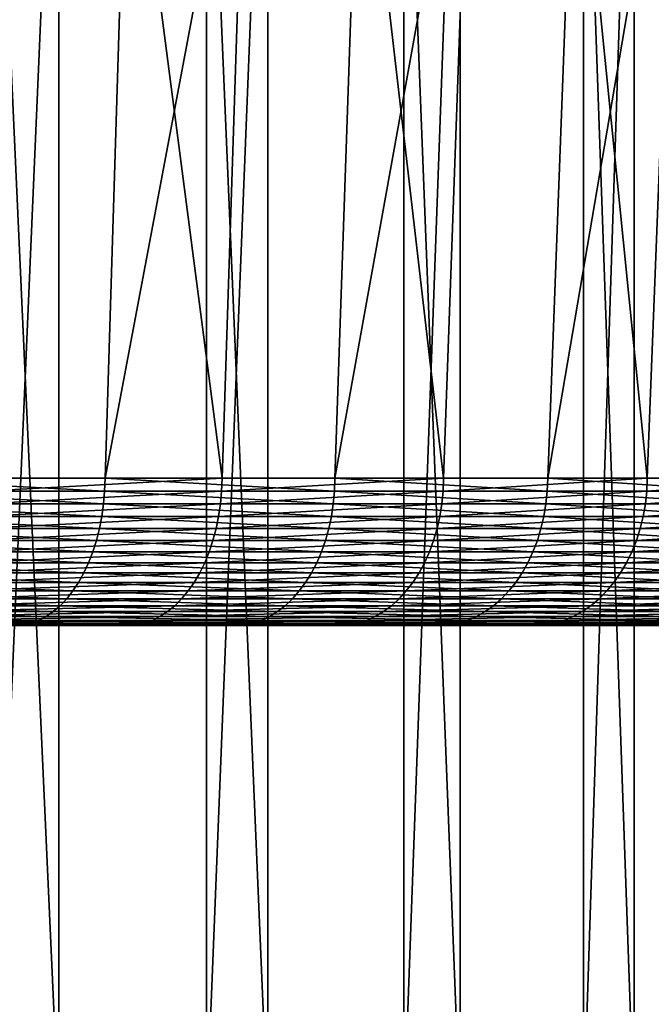
# Model space of a CAD drawing. Extents: x -65 to 65, y -63 to 0.
# Drawn here: x 4 to 5, y -38 to -36 of the extents above; entities that cross this region are included whole.
import ezdxf

# ---------------------------------------------------------------- set-up
doc = ezdxf.new("R2010")
doc.units = 0
doc.layers.add('L2', color=7, linetype='CONTINUOUS')
doc.layers.add('L5', color=7, linetype='CONTINUOUS')

msp = doc.modelspace()

# ---------------------------------------------------------------- linework, layer by layer
at = {"layer": 'L2', "color": 250}
for points in [[(3.66583, -28, 5.428093), (3.66583, -38, 5.428093), (4.118884, -38, 5.092867)], [(3.66583, -28, 5.428093), (4.118884, -38, 5.092867), (4.118884, -28, 5.092867)], [(4.417142, -28, -4.836461), (4.417142, -38, -4.836461), (3.985025, -38, -5.198276)], [(4.417142, -28, -4.836461), (3.985025, -38, -5.198276), (3.985025, -28, -5.198276)], [(4.118884, -28, 5.092867), (4.118884, -38, 5.092867), (4.541444, -38, 4.719935)], [(4.118884, -28, 5.092867), (4.541444, -38, 4.719935), (4.541444, -28, 4.719935)], [(4.816556, -28, -4.438838), (4.816556, -38, -4.438838), (4.417142, -38, -4.836461)], [(4.816556, -28, -4.438838), (4.417142, -38, -4.836461), (4.417142, -28, -4.836461)], [(4.541444, -28, 4.719935), (4.541444, -38, 4.719935), (4.930381, -38, 4.312058)], [(4.541444, -28, 4.719935), (4.930381, -38, 4.312058), (4.930381, -28, 4.312058)], [(5.18031, -28, -4.008352), (5.18031, -38, -4.008352), (4.816556, -38, -4.438838)], [(5.18031, -28, -4.008352), (4.816556, -38, -4.438838), (4.816556, -28, -4.438838)], [(4.930381, -28, 4.312058), (4.930381, -38, 4.312058), (5.282815, -38, 3.872256)], [(4.930381, -28, 4.312058), (5.282815, -38, 3.872256), (5.282815, -28, 3.872256)], [(5.50571, -28, -3.54819), (5.50571, -38, -3.54819), (5.18031, -38, -4.008352)], [(5.50571, -28, -3.54819), (5.18031, -38, -4.008352), (5.18031, -28, -4.008352)], [(5.282815, -28, 3.872256), (5.282815, -38, 3.872256), (5.596136, -38, 3.403786)], [(5.282815, -28, 3.872256), (5.596136, -38, 3.403786), (5.596136, -28, 3.403786)]]:
    msp.add_3dface(points, dxfattribs=at)
at = {"layer": 'L5', "color": 7}
for points in [[(3.533737, -33.68497, -6.223273), (4.055638, -33.68497, -5.896458), (3.967625, -36.70254, -5.768497)], [(4.305562, -33.68497, 5.716516), (3.798204, -33.68497, 6.065481), (3.715778, -36.70254, 5.933852)], [(4.212125, -36.70254, 5.59246), (4.305562, -33.68497, 5.716516), (3.715778, -36.70254, 5.933852)], [(4.055638, -33.68497, -5.896458), (4.448825, -36.70254, -5.406067), (3.967625, -36.70254, -5.768497)], [(4.055638, -33.68497, -5.896458), (4.547512, -33.68497, -5.525989), (4.448825, -36.70254, -5.406067)], [(4.781042, -33.68497, 5.325228), (4.305562, -33.68497, 5.716516), (4.212125, -36.70254, 5.59246)], [(4.677287, -36.70254, 5.209663), (4.781042, -33.68497, 5.325228), (4.212125, -36.70254, 5.59246)], [(4.547512, -33.68497, -5.525989), (4.897088, -36.70254, -5.003612), (4.448825, -36.70254, -5.406067)], [(4.547512, -33.68497, -5.525989), (5.005719, -33.68497, -5.114606), (4.897088, -36.70254, -5.003612)], [(5.221126, -33.68497, 4.894514), (4.781042, -33.68497, 5.325228), (4.677287, -36.70254, 5.209663)], [(5.10782, -36.70254, 4.788296), (5.221126, -33.68497, 4.894514), (4.677287, -36.70254, 5.209663)], [(5.005719, -33.68497, -5.114606), (5.309095, -36.70254, -4.564113), (4.897088, -36.70254, -5.003612)], [(5.005719, -33.68497, -5.114606), (5.426865, -33.68497, -4.665357), (5.309095, -36.70254, -4.564113)], [(5.622554, -33.68497, 4.427562), (5.221126, -33.68497, 4.894514), (5.10782, -36.70254, 4.788296)], [(5.500537, -36.70254, 4.331478), (5.622554, -33.68497, 4.427562), (5.10782, -36.70254, 4.788296)], [(5.426865, -33.68497, -4.665357), (5.681794, -36.70254, -4.090822), (5.309095, -36.70254, -4.564113)], [(4.211314, -36.72853, 5.591383), (3.715778, -36.70254, 5.933852), (3.715062, -36.72853, 5.932709)], [(4.211314, -36.72853, 5.591383), (4.212125, -36.70254, 5.59246), (3.715778, -36.70254, 5.933852)], [(3.96686, -36.72853, -5.767386), (3.967625, -36.70254, -5.768497), (4.448825, -36.70254, -5.406067)], [(3.96686, -36.72853, -5.767386), (4.448825, -36.70254, -5.406067), (4.447968, -36.72853, -5.405026)], [(4.676386, -36.72853, 5.208659), (4.212125, -36.70254, 5.59246), (4.211314, -36.72853, 5.591383)], [(4.676386, -36.72853, 5.208659), (4.677287, -36.70254, 5.209663), (4.212125, -36.70254, 5.59246)], [(4.447968, -36.72853, -5.405026), (4.448825, -36.70254, -5.406067), (4.897088, -36.70254, -5.003612)], [(4.447968, -36.72853, -5.405026), (4.897088, -36.70254, -5.003612), (4.896144, -36.72853, -5.002649)], [(5.106836, -36.72853, 4.787373), (4.677287, -36.70254, 5.209663), (4.676386, -36.72853, 5.208659)], [(5.106836, -36.72853, 4.787373), (5.10782, -36.70254, 4.788296), (4.677287, -36.70254, 5.209663)], [(4.896144, -36.72853, -5.002649), (4.897088, -36.70254, -5.003612), (5.309095, -36.70254, -4.564113)], [(4.896144, -36.72853, -5.002649), (5.309095, -36.70254, -4.564113), (5.308071, -36.72853, -4.563233)], [(5.499477, -36.72853, 4.330643), (5.10782, -36.70254, 4.788296), (5.106836, -36.72853, 4.787373)], [(5.499477, -36.72853, 4.330643), (5.500537, -36.70254, 4.331478), (5.10782, -36.70254, 4.788296)], [(5.308071, -36.72853, -4.563233), (5.309095, -36.70254, -4.564113), (5.681794, -36.70254, -4.090822)], [(5.308071, -36.72853, -4.563233), (5.681794, -36.70254, -4.090822), (5.680699, -36.72853, -4.090034)], [(4.209149, -36.75431, 5.588509), (3.715062, -36.72853, 5.932709), (3.713152, -36.75431, 5.92966)], [(4.209149, -36.75431, 5.588509), (4.211314, -36.72853, 5.591383), (3.715062, -36.72853, 5.932709)], [(3.964822, -36.75431, -5.764422), (3.96686, -36.72853, -5.767386), (4.447968, -36.72853, -5.405026)], [(3.964822, -36.75431, -5.764422), (4.447968, -36.72853, -5.405026), (4.445682, -36.75431, -5.402247)], [(4.673983, -36.75431, 5.205982), (4.211314, -36.72853, 5.591383), (4.209149, -36.75431, 5.588509)], [(4.673983, -36.75431, 5.205982), (4.676386, -36.72853, 5.208659), (4.211314, -36.72853, 5.591383)], [(4.445682, -36.75431, -5.402247), (4.447968, -36.72853, -5.405026), (4.896144, -36.72853, -5.002649)], [(4.445682, -36.75431, -5.402247), (4.896144, -36.72853, -5.002649), (4.893628, -36.75431, -5.000077)], [(5.104212, -36.75431, 4.784913), (4.676386, -36.72853, 5.208659), (4.673983, -36.75431, 5.205982)], [(5.104212, -36.75431, 4.784913), (5.106836, -36.72853, 4.787373), (4.676386, -36.72853, 5.208659)], [(4.893628, -36.75431, -5.000077), (4.896144, -36.72853, -5.002649), (5.308071, -36.72853, -4.563233)], [(4.893628, -36.75431, -5.000077), (5.308071, -36.72853, -4.563233), (5.305343, -36.75431, -4.560888)], [(5.49665, -36.75431, 4.328418), (5.106836, -36.72853, 4.787373), (5.104212, -36.75431, 4.784913)], [(5.49665, -36.75431, 4.328418), (5.499477, -36.72853, 4.330643), (5.106836, -36.72853, 4.787373)], [(5.305343, -36.75431, -4.560888), (5.308071, -36.72853, -4.563233), (5.680699, -36.72853, -4.090034)], [(5.305343, -36.75431, -4.560888), (5.680699, -36.72853, -4.090034), (5.67778, -36.75431, -4.087931)], [(4.205648, -36.77969, 5.583861), (3.713152, -36.75431, 5.92966), (3.710064, -36.77969, 5.924728)], [(4.205648, -36.77969, 5.583861), (4.209149, -36.75431, 5.588509), (3.713152, -36.75431, 5.92966)], [(3.961524, -36.77969, -5.759627), (3.964822, -36.75431, -5.764422), (4.445682, -36.75431, -5.402247)], [(3.961524, -36.77969, -5.759627), (4.445682, -36.75431, -5.402247), (4.441984, -36.77969, -5.397754)], [(4.670095, -36.77969, 5.201653), (4.209149, -36.75431, 5.588509), (4.205648, -36.77969, 5.583861)], [(4.670095, -36.77969, 5.201653), (4.673983, -36.75431, 5.205982), (4.209149, -36.75431, 5.588509)], [(4.441984, -36.77969, -5.397754), (4.445682, -36.75431, -5.402247), (4.893628, -36.75431, -5.000077)], [(4.441984, -36.77969, -5.397754), (4.893628, -36.75431, -5.000077), (4.889558, -36.77969, -4.995918)], [(5.099966, -36.77969, 4.780933), (4.673983, -36.75431, 5.205982), (4.670095, -36.77969, 5.201653)], [(5.099966, -36.77969, 4.780933), (5.104212, -36.75431, 4.784913), (4.673983, -36.75431, 5.205982)], [(4.889558, -36.77969, -4.995918), (4.893628, -36.75431, -5.000077), (5.305343, -36.75431, -4.560888)], [(4.889558, -36.77969, -4.995918), (5.305343, -36.75431, -4.560888), (5.300931, -36.77969, -4.557095)], [(5.492079, -36.77969, 4.324818), (5.104212, -36.75431, 4.784913), (5.099966, -36.77969, 4.780933)], [(5.492079, -36.77969, 4.324818), (5.49665, -36.75431, 4.328418), (5.104212, -36.75431, 4.784913)], [(5.300931, -36.77969, -4.557095), (5.305343, -36.75431, -4.560888), (5.67778, -36.75431, -4.087931)], [(5.300931, -36.77969, -4.557095), (5.67778, -36.75431, -4.087931), (5.673057, -36.77969, -4.084532)], [(4.200837, -36.80446, 5.577473), (3.710064, -36.77969, 5.924728), (3.70582, -36.80446, 5.917951)], [(4.200837, -36.80446, 5.577473), (4.205648, -36.77969, 5.583861), (3.710064, -36.77969, 5.924728)], [(3.956992, -36.80446, -5.753038), (3.961524, -36.77969, -5.759627), (4.441984, -36.77969, -5.397754)], [(3.956992, -36.80446, -5.753038), (4.441984, -36.77969, -5.397754), (4.436903, -36.80446, -5.39158)], [(4.664753, -36.80446, 5.195702), (4.205648, -36.77969, 5.583861), (4.200837, -36.80446, 5.577473)], [(4.664753, -36.80446, 5.195702), (4.670095, -36.77969, 5.201653), (4.205648, -36.77969, 5.583861)], [(4.436903, -36.80446, -5.39158), (4.441984, -36.77969, -5.397754), (4.889558, -36.77969, -4.995918)], [(4.436903, -36.80446, -5.39158), (4.889558, -36.77969, -4.995918), (4.883965, -36.80446, -4.990204)], [(5.094132, -36.80446, 4.775464), (4.670095, -36.77969, 5.201653), (4.664753, -36.80446, 5.195702)], [(5.094132, -36.80446, 4.775464), (5.099966, -36.77969, 4.780933), (4.670095, -36.77969, 5.201653)], [(4.883965, -36.80446, -4.990204), (4.889558, -36.77969, -4.995918), (5.300931, -36.77969, -4.557095)], [(4.883965, -36.80446, -4.990204), (5.300931, -36.77969, -4.557095), (5.294867, -36.80446, -4.551882)], [(5.485796, -36.80446, 4.31987), (5.099966, -36.77969, 4.780933), (5.094132, -36.80446, 4.775464)], [(5.485796, -36.80446, 4.31987), (5.492079, -36.77969, 4.324818), (5.099966, -36.77969, 4.780933)], [(5.294867, -36.80446, -4.551882), (5.300931, -36.77969, -4.557095), (5.673057, -36.77969, -4.084532)], [(5.294867, -36.80446, -4.551882), (5.673057, -36.77969, -4.084532), (5.666567, -36.80446, -4.079859)], [(4.194752, -36.82844, 5.569395), (3.70582, -36.80446, 5.917951), (3.700452, -36.82844, 5.909379)], [(4.194752, -36.82844, 5.569395), (4.200837, -36.80446, 5.577473), (3.70582, -36.80446, 5.917951)], [(3.951261, -36.82844, -5.744705), (3.956992, -36.80446, -5.753038), (4.436903, -36.80446, -5.39158)], [(3.951261, -36.82844, -5.744705), (4.436903, -36.80446, -5.39158), (4.430477, -36.82844, -5.38377)], [(4.657996, -36.82844, 5.188176), (4.200837, -36.80446, 5.577473), (4.194752, -36.82844, 5.569395)], [(4.657996, -36.82844, 5.188176), (4.664753, -36.80446, 5.195702), (4.200837, -36.80446, 5.577473)], [(4.430477, -36.82844, -5.38377), (4.436903, -36.80446, -5.39158), (4.883965, -36.80446, -4.990204)], [(4.430477, -36.82844, -5.38377), (4.883965, -36.80446, -4.990204), (4.87689, -36.82844, -4.982975)], [(5.086754, -36.82844, 4.768547), (4.664753, -36.80446, 5.195702), (4.657996, -36.82844, 5.188176)], [(5.086754, -36.82844, 4.768547), (5.094132, -36.80446, 4.775464), (4.664753, -36.80446, 5.195702)], [(4.87689, -36.82844, -4.982975), (4.883965, -36.80446, -4.990204), (5.294867, -36.80446, -4.551882)], [(4.87689, -36.82844, -4.982975), (5.294867, -36.80446, -4.551882), (5.287197, -36.82844, -4.545289)], [(5.47785, -36.82844, 4.313613), (5.094132, -36.80446, 4.775464), (5.086754, -36.82844, 4.768547)], [(5.47785, -36.82844, 4.313613), (5.485796, -36.80446, 4.31987), (5.094132, -36.80446, 4.775464)], [(5.287197, -36.82844, -4.545289), (5.294867, -36.80446, -4.551882), (5.666567, -36.80446, -4.079859)], [(5.287197, -36.82844, -4.545289), (5.666567, -36.80446, -4.079859), (5.65836, -36.82844, -4.07395)], [(4.18744, -36.85146, 5.559685), (3.700452, -36.82844, 5.909379), (3.694001, -36.85146, 5.899077)], [(4.18744, -36.85146, 5.559685), (4.194752, -36.82844, 5.569395), (3.700452, -36.82844, 5.909379)], [(3.944372, -36.85146, -5.73469), (3.951261, -36.82844, -5.744705), (4.430477, -36.82844, -5.38377)], [(3.944372, -36.85146, -5.73469), (4.430477, -36.82844, -5.38377), (4.422753, -36.85146, -5.374385)], [(4.649876, -36.85146, 5.179132), (4.194752, -36.82844, 5.569395), (4.18744, -36.85146, 5.559685)], [(4.649876, -36.85146, 5.179132), (4.657996, -36.82844, 5.188176), (4.194752, -36.82844, 5.569395)], [(4.422753, -36.85146, -5.374385), (4.430477, -36.82844, -5.38377), (4.87689, -36.82844, -4.982975)], [(4.422753, -36.85146, -5.374385), (4.87689, -36.82844, -4.982975), (4.868388, -36.85146, -4.974288)], [(5.077886, -36.85146, 4.760234), (4.657996, -36.82844, 5.188176), (4.649876, -36.85146, 5.179132)], [(5.077886, -36.85146, 4.760234), (5.086754, -36.82844, 4.768547), (4.657996, -36.82844, 5.188176)], [(4.868388, -36.85146, -4.974288), (4.87689, -36.82844, -4.982975), (5.287197, -36.82844, -4.545289)], [(4.868388, -36.85146, -4.974288), (5.287197, -36.82844, -4.545289), (5.27798, -36.85146, -4.537364)], [(5.468301, -36.85146, 4.306093), (5.086754, -36.82844, 4.768547), (5.077886, -36.85146, 4.760234)], [(5.468301, -36.85146, 4.306093), (5.47785, -36.82844, 4.313613), (5.086754, -36.82844, 4.768547)], [(5.27798, -36.85146, -4.537364), (5.287197, -36.82844, -4.545289), (5.65836, -36.82844, -4.07395)], [(5.27798, -36.85146, -4.537364), (5.65836, -36.82844, -4.07395), (5.648496, -36.85146, -4.066848)], [(4.178954, -36.87334, 5.548418), (3.694001, -36.85146, 5.899077), (3.686515, -36.87334, 5.887122)], [(4.178954, -36.87334, 5.548418), (4.18744, -36.85146, 5.559685), (3.694001, -36.85146, 5.899077)], [(3.936379, -36.87334, -5.723069), (3.944372, -36.85146, -5.73469), (4.422753, -36.85146, -5.374385)], [(3.936379, -36.87334, -5.723069), (4.422753, -36.85146, -5.374385), (4.41379, -36.87334, -5.363494)], [(4.640453, -36.87334, 5.168636), (4.18744, -36.85146, 5.559685), (4.178954, -36.87334, 5.548418)], [(4.640453, -36.87334, 5.168636), (4.649876, -36.85146, 5.179132), (4.18744, -36.85146, 5.559685)], [(4.41379, -36.87334, -5.363494), (4.422753, -36.85146, -5.374385), (4.868388, -36.85146, -4.974288)], [(4.41379, -36.87334, -5.363494), (4.868388, -36.85146, -4.974288), (4.858523, -36.87334, -4.964208)], [(5.067595, -36.87334, 4.750588), (4.649876, -36.85146, 5.179132), (4.640453, -36.87334, 5.168636)], [(5.067595, -36.87334, 4.750588), (5.077886, -36.85146, 4.760234), (4.649876, -36.85146, 5.179132)], [(4.858523, -36.87334, -4.964208), (4.868388, -36.85146, -4.974288), (5.27798, -36.85146, -4.537364)], [(4.858523, -36.87334, -4.964208), (5.27798, -36.85146, -4.537364), (5.267284, -36.87334, -4.52817)], [(5.457219, -36.87334, 4.297367), (5.077886, -36.85146, 4.760234), (5.067595, -36.87334, 4.750588)], [(5.457219, -36.87334, 4.297367), (5.468301, -36.85146, 4.306093), (5.077886, -36.85146, 4.760234)], [(5.267284, -36.87334, -4.52817), (5.27798, -36.85146, -4.537364), (5.648496, -36.85146, -4.066848)], [(5.267284, -36.87334, -4.52817), (5.648496, -36.85146, -4.066848), (5.637049, -36.87334, -4.058606)], [(4.169359, -36.89392, 5.535679), (3.686515, -36.87334, 5.887122), (3.678051, -36.89392, 5.873606)], [(4.169359, -36.89392, 5.535679), (4.178954, -36.87334, 5.548418), (3.686515, -36.87334, 5.887122)], [(3.927341, -36.89392, -5.709929), (3.936379, -36.87334, -5.723069), (4.41379, -36.87334, -5.363494)], [(3.927341, -36.89392, -5.709929), (4.41379, -36.87334, -5.363494), (4.403656, -36.89392, -5.351179)], [(4.629798, -36.89392, 5.156769), (4.178954, -36.87334, 5.548418), (4.169359, -36.89392, 5.535679)], [(4.629798, -36.89392, 5.156769), (4.640453, -36.87334, 5.168636), (4.178954, -36.87334, 5.548418)], [(4.403656, -36.89392, -5.351179), (4.41379, -36.87334, -5.363494), (4.858523, -36.87334, -4.964208)], [(4.403656, -36.89392, -5.351179), (4.858523, -36.87334, -4.964208), (4.847367, -36.89392, -4.95281)], [(5.05596, -36.89392, 4.73968), (4.640453, -36.87334, 5.168636), (4.629798, -36.89392, 5.156769)], [(5.05596, -36.89392, 4.73968), (5.067595, -36.87334, 4.750588), (4.640453, -36.87334, 5.168636)], [(4.847367, -36.89392, -4.95281), (4.858523, -36.87334, -4.964208), (5.267284, -36.87334, -4.52817)], [(4.847367, -36.89392, -4.95281), (5.267284, -36.87334, -4.52817), (5.255191, -36.89392, -4.517773)], [(5.44469, -36.89392, 4.2875), (5.067595, -36.87334, 4.750588), (5.05596, -36.89392, 4.73968)], [(5.44469, -36.89392, 4.2875), (5.457219, -36.87334, 4.297367), (5.067595, -36.87334, 4.750588)], [(5.255191, -36.89392, -4.517773), (5.267284, -36.87334, -4.52817), (5.637049, -36.87334, -4.058606)], [(5.255191, -36.89392, -4.517773), (5.637049, -36.87334, -4.058606), (5.624106, -36.89392, -4.049288)], [(4.158727, -36.91303, 5.521564), (3.678051, -36.89392, 5.873606), (3.668672, -36.91303, 5.858628)], [(4.158727, -36.91303, 5.521564), (4.169359, -36.89392, 5.535679), (3.678051, -36.89392, 5.873606)], [(3.917327, -36.91303, -5.695369), (3.927341, -36.89392, -5.709929), (4.403656, -36.89392, -5.351179)], [(3.917327, -36.91303, -5.695369), (4.403656, -36.89392, -5.351179), (4.392427, -36.91303, -5.337534)], [(4.617993, -36.91303, 5.14362), (4.169359, -36.89392, 5.535679), (4.158727, -36.91303, 5.521564)], [(4.617993, -36.91303, 5.14362), (4.629798, -36.89392, 5.156769), (4.169359, -36.89392, 5.535679)], [(4.392427, -36.91303, -5.337534), (4.403656, -36.89392, -5.351179), (4.847367, -36.89392, -4.95281)], [(4.392427, -36.91303, -5.337534), (4.847367, -36.89392, -4.95281), (4.835007, -36.91303, -4.940181)], [(5.043068, -36.91303, 4.727594), (4.629798, -36.89392, 5.156769), (4.617993, -36.91303, 5.14362)], [(5.043068, -36.91303, 4.727594), (5.05596, -36.89392, 4.73968), (4.629798, -36.89392, 5.156769)], [(4.835007, -36.91303, -4.940181), (4.847367, -36.89392, -4.95281), (5.255191, -36.89392, -4.517773)], [(4.835007, -36.91303, -4.940181), (5.255191, -36.89392, -4.517773), (5.24179, -36.91303, -4.506253)], [(5.430806, -36.91303, 4.276567), (5.05596, -36.89392, 4.73968), (5.043068, -36.91303, 4.727594)], [(5.430806, -36.91303, 4.276567), (5.44469, -36.89392, 4.2875), (5.05596, -36.89392, 4.73968)], [(5.24179, -36.91303, -4.506253), (5.255191, -36.89392, -4.517773), (5.624106, -36.89392, -4.049288)], [(5.24179, -36.91303, -4.506253), (5.624106, -36.89392, -4.049288), (5.609765, -36.91303, -4.038962)], [(4.147139, -36.93053, 5.506178), (3.668672, -36.91303, 5.858628), (3.65845, -36.93053, 5.842303)], [(4.147139, -36.93053, 5.506178), (4.158727, -36.91303, 5.521564), (3.668672, -36.91303, 5.858628)], [(3.906411, -36.93053, -5.679499), (3.917327, -36.91303, -5.695369), (4.392427, -36.91303, -5.337534)], [(3.906411, -36.93053, -5.679499), (4.392427, -36.91303, -5.337534), (4.380187, -36.93053, -5.32266)], [(4.605124, -36.93053, 5.129287), (4.158727, -36.91303, 5.521564), (4.147139, -36.93053, 5.506178)], [(4.605124, -36.93053, 5.129287), (4.617993, -36.91303, 5.14362), (4.158727, -36.91303, 5.521564)], [(4.380187, -36.93053, -5.32266), (4.392427, -36.91303, -5.337534), (4.835007, -36.91303, -4.940181)], [(4.380187, -36.93053, -5.32266), (4.835007, -36.91303, -4.940181), (4.821534, -36.93053, -4.926415)], [(5.029015, -36.93053, 4.714421), (4.617993, -36.91303, 5.14362), (4.605124, -36.93053, 5.129287)], [(5.029015, -36.93053, 4.714421), (5.043068, -36.91303, 4.727594), (4.617993, -36.91303, 5.14362)], [(4.821534, -36.93053, -4.926415), (4.835007, -36.91303, -4.940181), (5.24179, -36.91303, -4.506253)], [(4.821534, -36.93053, -4.926415), (5.24179, -36.91303, -4.506253), (5.227184, -36.93053, -4.493696)], [(5.415673, -36.93053, 4.26465), (5.043068, -36.91303, 4.727594), (5.029015, -36.93053, 4.714421)], [(5.415673, -36.93053, 4.26465), (5.430806, -36.91303, 4.276567), (5.043068, -36.91303, 4.727594)], [(5.227184, -36.93053, -4.493696), (5.24179, -36.91303, -4.506253), (5.609765, -36.91303, -4.038962)], [(5.227184, -36.93053, -4.493696), (5.609765, -36.91303, -4.038962), (5.594133, -36.93053, -4.027708)], [(4.134681, -36.94631, 5.489637), (3.65845, -36.93053, 5.842303), (3.647459, -36.94631, 5.824753)], [(4.134681, -36.94631, 5.489637), (4.147139, -36.93053, 5.506178), (3.65845, -36.93053, 5.842303)], [(3.894676, -36.94631, -5.662438), (3.906411, -36.93053, -5.679499), (4.380187, -36.93053, -5.32266)], [(3.894676, -36.94631, -5.662438), (4.380187, -36.93053, -5.32266), (4.367029, -36.94631, -5.306671)], [(4.59129, -36.94631, 5.113878), (4.147139, -36.93053, 5.506178), (4.134681, -36.94631, 5.489637)], [(4.59129, -36.94631, 5.113878), (4.605124, -36.93053, 5.129287), (4.147139, -36.93053, 5.506178)], [(4.367029, -36.94631, -5.306671), (4.380187, -36.93053, -5.32266), (4.821534, -36.93053, -4.926415)], [(4.367029, -36.94631, -5.306671), (4.821534, -36.93053, -4.926415), (4.80705, -36.94631, -4.911616)], [(5.013908, -36.94631, 4.700258), (4.605124, -36.93053, 5.129287), (4.59129, -36.94631, 5.113878)], [(5.013908, -36.94631, 4.700258), (5.029015, -36.93053, 4.714421), (4.605124, -36.93053, 5.129287)], [(4.80705, -36.94631, -4.911616), (4.821534, -36.93053, -4.926415), (5.227184, -36.93053, -4.493696)], [(4.80705, -36.94631, -4.911616), (5.227184, -36.93053, -4.493696), (5.211481, -36.94631, -4.480197)], [(5.399404, -36.94631, 4.251839), (5.029015, -36.93053, 4.714421), (5.013908, -36.94631, 4.700258)], [(5.399404, -36.94631, 4.251839), (5.415673, -36.93053, 4.26465), (5.029015, -36.93053, 4.714421)], [(5.211481, -36.94631, -4.480197), (5.227184, -36.93053, -4.493696), (5.594133, -36.93053, -4.027708)], [(5.211481, -36.94631, -4.480197), (5.594133, -36.93053, -4.027708), (5.577329, -36.94631, -4.015608)], [(4.121447, -36.96023, 5.472066), (3.647459, -36.94631, 5.824753), (3.635785, -36.96023, 5.806109)], [(4.121447, -36.96023, 5.472066), (4.134681, -36.94631, 5.489637), (3.647459, -36.94631, 5.824753)], [(3.88221, -36.96023, -5.644314), (3.894676, -36.94631, -5.662438), (4.367029, -36.94631, -5.306671)], [(3.88221, -36.96023, -5.644314), (4.367029, -36.94631, -5.306671), (4.353052, -36.96023, -5.289686)], [(4.576595, -36.96023, 5.09751), (4.134681, -36.94631, 5.489637), (4.121447, -36.96023, 5.472066)], [(4.576595, -36.96023, 5.09751), (4.59129, -36.94631, 5.113878), (4.134681, -36.94631, 5.489637)], [(4.353052, -36.96023, -5.289686), (4.367029, -36.94631, -5.306671), (4.80705, -36.94631, -4.911616)], [(4.353052, -36.96023, -5.289686), (4.80705, -36.94631, -4.911616), (4.791664, -36.96023, -4.895895)], [(4.99786, -36.96023, 4.685214), (4.59129, -36.94631, 5.113878), (4.576595, -36.96023, 5.09751)], [(4.99786, -36.96023, 4.685214), (5.013908, -36.94631, 4.700258), (4.59129, -36.94631, 5.113878)], [(4.791664, -36.96023, -4.895895), (4.80705, -36.94631, -4.911616), (5.211481, -36.94631, -4.480197)], [(4.791664, -36.96023, -4.895895), (5.211481, -36.94631, -4.480197), (5.194801, -36.96023, -4.465857)], [(5.382122, -36.96023, 4.238231), (5.013908, -36.94631, 4.700258), (4.99786, -36.96023, 4.685214)], [(5.382122, -36.96023, 4.238231), (5.399404, -36.94631, 4.251839), (5.013908, -36.94631, 4.700258)], [(5.194801, -36.96023, -4.465857), (5.211481, -36.94631, -4.480197), (5.577329, -36.94631, -4.015608)], [(5.194801, -36.96023, -4.465857), (5.577329, -36.94631, -4.015608), (5.559477, -36.96023, -4.002756)], [(4.093056, -36.9821, 5.434372), (3.623514, -36.97219, 5.786513), (3.610739, -36.9821, 5.766113)], [(4.107537, -36.97219, 5.453598), (3.635785, -36.96023, 5.806109), (3.623514, -36.97219, 5.786513)], [(4.093056, -36.9821, 5.434372), (4.107537, -36.97219, 5.453598), (3.623514, -36.97219, 5.786513)], [(4.107537, -36.97219, 5.453598), (4.121447, -36.96023, 5.472066), (3.635785, -36.96023, 5.806109)], [(3.855467, -36.9821, -5.605432), (3.869108, -36.97219, -5.625264), (4.33836, -36.97219, -5.271833)], [(3.855467, -36.9821, -5.605432), (4.33836, -36.97219, -5.271833), (4.323065, -36.9821, -5.253247)], [(3.869108, -36.97219, -5.625264), (3.88221, -36.96023, -5.644314), (4.353052, -36.96023, -5.289686)], [(3.869108, -36.97219, -5.625264), (4.353052, -36.96023, -5.289686), (4.33836, -36.97219, -5.271833)], [(4.545069, -36.9821, 5.062396), (4.107537, -36.97219, 5.453598), (4.093056, -36.9821, 5.434372)], [(4.561149, -36.97219, 5.080306), (4.121447, -36.96023, 5.472066), (4.107537, -36.97219, 5.453598)], [(4.545069, -36.9821, 5.062396), (4.561149, -36.97219, 5.080306), (4.107537, -36.97219, 5.453598)], [(4.561149, -36.97219, 5.080306), (4.576595, -36.96023, 5.09751), (4.121447, -36.96023, 5.472066)], [(4.323065, -36.9821, -5.253247), (4.33836, -36.97219, -5.271833), (4.775492, -36.97219, -4.879372)], [(4.323065, -36.9821, -5.253247), (4.775492, -36.97219, -4.879372), (4.758656, -36.9821, -4.862169)], [(4.33836, -36.97219, -5.271833), (4.353052, -36.96023, -5.289686), (4.791664, -36.96023, -4.895895)], [(4.33836, -36.97219, -5.271833), (4.791664, -36.96023, -4.895895), (4.775492, -36.97219, -4.879372)], [(4.963432, -36.9821, 4.65294), (4.561149, -36.97219, 5.080306), (4.545069, -36.9821, 5.062396)], [(4.980992, -36.97219, 4.669402), (4.576595, -36.96023, 5.09751), (4.561149, -36.97219, 5.080306)], [(4.963432, -36.9821, 4.65294), (4.980992, -36.97219, 4.669402), (4.561149, -36.97219, 5.080306)], [(4.980992, -36.97219, 4.669402), (4.99786, -36.96023, 4.685214), (4.576595, -36.96023, 5.09751)], [(4.758656, -36.9821, -4.862169), (4.775492, -36.97219, -4.879372), (5.177268, -36.97219, -4.450785)], [(4.758656, -36.9821, -4.862169), (5.177268, -36.97219, -4.450785), (5.159016, -36.9821, -4.435094)], [(4.775492, -36.97219, -4.879372), (4.791664, -36.96023, -4.895895), (5.194801, -36.96023, -4.465857)], [(4.775492, -36.97219, -4.879372), (5.194801, -36.96023, -4.465857), (5.177268, -36.97219, -4.450785)], [(5.345047, -36.9821, 4.209035), (4.980992, -36.97219, 4.669402), (4.963432, -36.9821, 4.65294)], [(5.363957, -36.97219, 4.223926), (4.99786, -36.96023, 4.685214), (4.980992, -36.97219, 4.669402)], [(5.345047, -36.9821, 4.209035), (5.363957, -36.97219, 4.223926), (4.980992, -36.97219, 4.669402)], [(5.363957, -36.97219, 4.223926), (5.382122, -36.96023, 4.238231), (4.99786, -36.96023, 4.685214)], [(5.159016, -36.9821, -4.435094), (5.177268, -36.97219, -4.450785), (5.540714, -36.97219, -3.989246)], [(5.159016, -36.9821, -4.435094), (5.540714, -36.97219, -3.989246), (5.52118, -36.9821, -3.975182)], [(5.177268, -36.97219, -4.450785), (5.194801, -36.96023, -4.465857), (5.559477, -36.96023, -4.002756)], [(5.177268, -36.97219, -4.450785), (5.559477, -36.96023, -4.002756), (5.540714, -36.97219, -3.989246)], [(4.04729, -36.99887, 5.373608), (3.584065, -36.99549, 5.723516), (3.570367, -36.99887, 5.701641)], [(4.062819, -36.99549, 5.394225), (3.597557, -36.98989, 5.745061), (3.584065, -36.99549, 5.723516)], [(4.04729, -36.99887, 5.373608), (4.062819, -36.99549, 5.394225), (3.584065, -36.99549, 5.723516)], [(4.078112, -36.98989, 5.414531), (3.610739, -36.9821, 5.766113), (3.597557, -36.98989, 5.745061)], [(4.062819, -36.99549, 5.394225), (4.078112, -36.98989, 5.414531), (3.597557, -36.98989, 5.745061)], [(4.078112, -36.98989, 5.414531), (4.093056, -36.9821, 5.434372), (3.610739, -36.9821, 5.766113)], [(3.812358, -36.99887, -5.542757), (3.826985, -36.99549, -5.564022), (4.291128, -36.99549, -5.214439)], [(3.812358, -36.99887, -5.542757), (4.291128, -36.99549, -5.214439), (4.274728, -36.99887, -5.194509)], [(3.826985, -36.99549, -5.564022), (3.841391, -36.98989, -5.584967), (4.307282, -36.98989, -5.234068)], [(3.826985, -36.99549, -5.564022), (4.307282, -36.98989, -5.234068), (4.291128, -36.99549, -5.214439)], [(3.841391, -36.98989, -5.584967), (3.855467, -36.9821, -5.605432), (4.323065, -36.9821, -5.253247)], [(3.841391, -36.98989, -5.584967), (4.323065, -36.9821, -5.253247), (4.307282, -36.98989, -5.234068)], [(4.494249, -36.99887, 5.005792), (4.062819, -36.99549, 5.394225), (4.04729, -36.99887, 5.373608)], [(4.511492, -36.99549, 5.024998), (4.078112, -36.98989, 5.414531), (4.062819, -36.99549, 5.394225)], [(4.494249, -36.99887, 5.005792), (4.511492, -36.99549, 5.024998), (4.062819, -36.99549, 5.394225)], [(4.528475, -36.98989, 5.043913), (4.093056, -36.9821, 5.434372), (4.078112, -36.98989, 5.414531)], [(4.511492, -36.99549, 5.024998), (4.528475, -36.98989, 5.043913), (4.078112, -36.98989, 5.414531)], [(4.528475, -36.98989, 5.043913), (4.545069, -36.9821, 5.062396), (4.093056, -36.9821, 5.434372)], [(4.274728, -36.99887, -5.194509), (4.291128, -36.99549, -5.214439), (4.723502, -36.99549, -4.82625)], [(4.274728, -36.99887, -5.194509), (4.723502, -36.99549, -4.82625), (4.705449, -36.99887, -4.807804)], [(4.291128, -36.99549, -5.214439), (4.307282, -36.98989, -5.234068), (4.741282, -36.98989, -4.844418)], [(4.291128, -36.99549, -5.214439), (4.741282, -36.98989, -4.844418), (4.723502, -36.99549, -4.82625)], [(4.307282, -36.98989, -5.234068), (4.323065, -36.9821, -5.253247), (4.758656, -36.9821, -4.862169)], [(4.307282, -36.98989, -5.234068), (4.758656, -36.9821, -4.862169), (4.741282, -36.98989, -4.844418)], [(4.907934, -36.99887, 4.600914), (4.511492, -36.99549, 5.024998), (4.494249, -36.99887, 5.005792)], [(4.926764, -36.99549, 4.618566), (4.528475, -36.98989, 5.043913), (4.511492, -36.99549, 5.024998)], [(4.907934, -36.99887, 4.600914), (4.926764, -36.99549, 4.618566), (4.511492, -36.99549, 5.024998)], [(4.94531, -36.98989, 4.635952), (4.545069, -36.9821, 5.062396), (4.528475, -36.98989, 5.043913)], [(4.926764, -36.99549, 4.618566), (4.94531, -36.98989, 4.635952), (4.528475, -36.98989, 5.043913)], [(4.94531, -36.98989, 4.635952), (4.963432, -36.9821, 4.65294), (4.545069, -36.9821, 5.062396)], [(4.705449, -36.99887, -4.807804), (4.723502, -36.99549, -4.82625), (5.120904, -36.99549, -4.40233)], [(4.705449, -36.99887, -4.807804), (5.120904, -36.99549, -4.40233), (5.101332, -36.99887, -4.385504)], [(4.723502, -36.99549, -4.82625), (4.741282, -36.98989, -4.844418), (5.14018, -36.98989, -4.418901)], [(4.723502, -36.99549, -4.82625), (5.14018, -36.98989, -4.418901), (5.120904, -36.99549, -4.40233)], [(4.741282, -36.98989, -4.844418), (4.758656, -36.9821, -4.862169), (5.159016, -36.9821, -4.435094)], [(4.741282, -36.98989, -4.844418), (5.159016, -36.9821, -4.435094), (5.14018, -36.98989, -4.418901)], [(5.285283, -36.99887, 4.161973), (4.926764, -36.99549, 4.618566), (4.907934, -36.99887, 4.600914)], [(5.305561, -36.99549, 4.177941), (4.94531, -36.98989, 4.635952), (4.926764, -36.99549, 4.618566)], [(5.285283, -36.99887, 4.161973), (5.305561, -36.99549, 4.177941), (4.926764, -36.99549, 4.618566)], [(5.325532, -36.98989, 4.193668), (4.963432, -36.9821, 4.65294), (4.94531, -36.98989, 4.635952)], [(5.305561, -36.99549, 4.177941), (5.325532, -36.98989, 4.193668), (4.94531, -36.98989, 4.635952)], [(5.325532, -36.98989, 4.193668), (5.345047, -36.9821, 4.209035), (4.963432, -36.9821, 4.65294)], [(5.101332, -36.99887, -4.385504), (5.120904, -36.99549, -4.40233), (5.480392, -36.99549, -3.945815)], [(5.101332, -36.99887, -4.385504), (5.480392, -36.99549, -3.945815), (5.459446, -36.99887, -3.930734)], [(5.120904, -36.99549, -4.40233), (5.14018, -36.98989, -4.418901), (5.501022, -36.98989, -3.960669)], [(5.120904, -36.99549, -4.40233), (5.501022, -36.98989, -3.960669), (5.480392, -36.99549, -3.945815)], [(5.14018, -36.98989, -4.418901), (5.159016, -36.9821, -4.435094), (5.52118, -36.9821, -3.975182)], [(5.14018, -36.98989, -4.418901), (5.52118, -36.9821, -3.975182), (5.501022, -36.98989, -3.960669)], [(5.6235, -36.99887, 3.692217), (5.305561, -36.99549, 4.177941), (5.285283, -36.99887, 4.161973)], [(5.645076, -36.99549, 3.706383), (5.325532, -36.98989, 4.193668), (5.305561, -36.99549, 4.177941)], [(5.6235, -36.99887, 3.692217), (5.645076, -36.99549, 3.706383), (5.305561, -36.99549, 4.177941)], [(4.888961, -37, 4.583128), (4.476876, -37, 4.98644), (0, -37)], [(0, -37), (4.476876, -37, 4.98644), (4.031644, -37, 5.352835)], [(5.897198, -37, 3.182775), (5.601761, -37, 3.677944), (0, -37)], [(0, -37), (5.601761, -37, 3.677944), (5.264851, -37, 4.145883)], [(0, -37), (5.264851, -37, 4.145883), (4.888961, -37, 4.583128)], [(6.514425, -37, 1.57139), (6.355226, -37, 2.125584), (0, -37)], [(0, -37), (6.355226, -37, 2.125584), (6.148974, -37, 2.664041)], [(0, -37), (6.148974, -37, 2.664041), (5.897198, -37, 3.182775)], [(6.699717, -37, -0.144185), (6.687311, -37, 0.432288), (0, -37)], [(0, -37), (6.687311, -37, 0.432288), (6.625394, -37, 1.005562)], [(0, -37), (6.625394, -37, 1.005562), (6.514425, -37, 1.57139)], [(6.440789, -37, -1.8502), (6.575998, -37, -1.28967), (0, -37)], [(0, -37), (6.575998, -37, -1.28967), (6.662521, -37, -0.719591)], [(0, -37), (6.662521, -37, -0.719591), (6.699717, -37, -0.144185)], [(5.754808, -37, -3.433538), (6.028668, -37, -2.926117), (0, -37)], [(0, -37), (6.028668, -37, -2.926117), (6.257894, -37, -2.397032)], [(0, -37), (6.257894, -37, -2.397032), (6.440789, -37, -1.8502)], [(4.687258, -37, -4.789218), (5.081611, -37, -4.36855), (0, -37)], [(0, -37), (5.081611, -37, -4.36855), (5.438341, -37, -3.915539)], [(0, -37), (5.438341, -37, -3.915539), (5.754808, -37, -3.433538)], [(0, -37), (3.797621, -37, -5.521329), (4.258202, -37, -5.174429)], [(0, -37), (4.258202, -37, -5.174429), (4.687258, -37, -4.789218)], [(3.570367, -36.99887, 5.701641), (4.031644, -37, 5.352835), (4.04729, -36.99887, 5.373608)], [(4.274728, -36.99887, -5.194509), (4.258202, -37, -5.174429), (3.797621, -37, -5.521329)], [(4.274728, -36.99887, -5.194509), (3.797621, -37, -5.521329), (3.812358, -36.99887, -5.542757)], [(4.04729, -36.99887, 5.373608), (4.031644, -37, 5.352835), (4.476876, -37, 4.98644)], [(4.04729, -36.99887, 5.373608), (4.476876, -37, 4.98644), (4.494249, -36.99887, 5.005792)], [(4.705449, -36.99887, -4.807804), (4.687258, -37, -4.789218), (4.258202, -37, -5.174429)], [(4.705449, -36.99887, -4.807804), (4.258202, -37, -5.174429), (4.274728, -36.99887, -5.194509)], [(4.494249, -36.99887, 5.005792), (4.476876, -37, 4.98644), (4.888961, -37, 4.583128)], [(4.494249, -36.99887, 5.005792), (4.888961, -37, 4.583128), (4.907934, -36.99887, 4.600914)], [(5.101332, -36.99887, -4.385504), (5.081611, -37, -4.36855), (4.687258, -37, -4.789218)], [(5.101332, -36.99887, -4.385504), (4.687258, -37, -4.789218), (4.705449, -36.99887, -4.807804)], [(4.907934, -36.99887, 4.600914), (4.888961, -37, 4.583128), (5.264851, -37, 4.145883)], [(4.907934, -36.99887, 4.600914), (5.264851, -37, 4.145883), (5.285283, -36.99887, 4.161973)], [(5.459446, -36.99887, -3.930734), (5.438341, -37, -3.915539), (5.081611, -37, -4.36855)], [(5.459446, -36.99887, -3.930734), (5.081611, -37, -4.36855), (5.101332, -36.99887, -4.385504)], [(5.285283, -36.99887, 4.161973), (5.264851, -37, 4.145883), (5.601761, -37, 3.677944)], [(5.285283, -36.99887, 4.161973), (5.601761, -37, 3.677944), (5.6235, -36.99887, 3.692217)]]:
    msp.add_3dface(points, dxfattribs=at)

doc.saveas('drawing.dxf')
